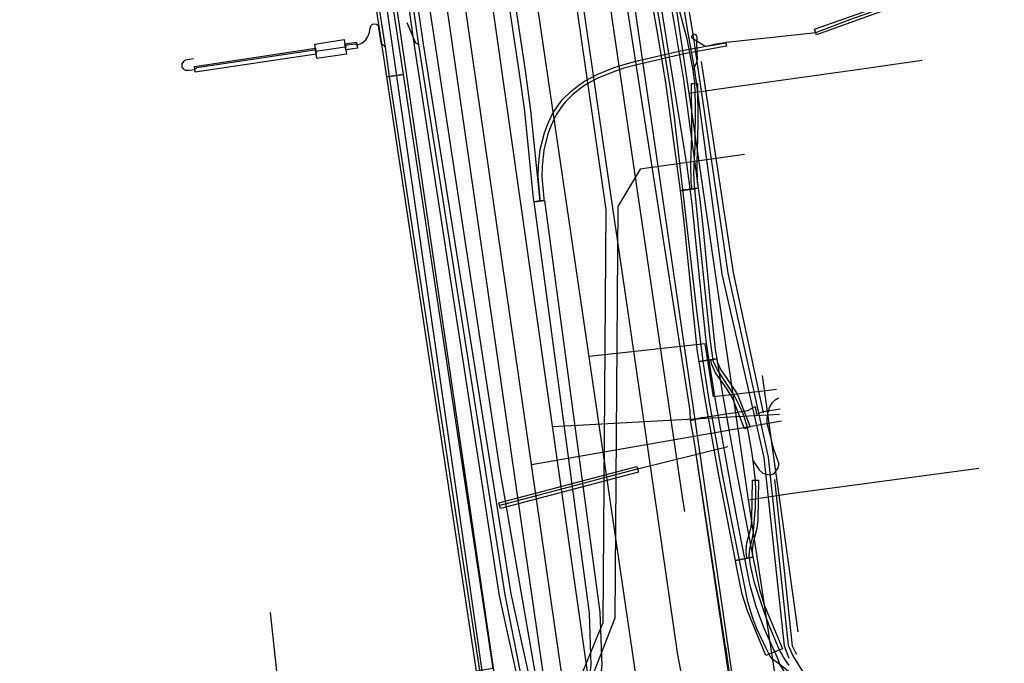
# Model space of a CAD drawing. Units: metres. Extents: x 2498846 to 2500545, y 1114574 to 1117145.
# Drawn here: x 2499680 to 2499713, y 1115472 to 1115493 of the extents above; entities that cross this region are included whole.
import ezdxf

# ---------------------------------------------------------------- set-up
doc = ezdxf.new("R2010")
doc.units = ezdxf.units.M
doc.header["$LTSCALE"] = 0.002
for name, color, linetype, true_color in [('CAD_SS_EAU_POTABLE_CONDUITE', 7, 'Continuous', 0x0070ff), ('L1', 7, 'Continuous', 0x00c5ff), ('L3', 7, 'Continuous', 0xe60000), ('L5', 7, 'Continuous', 0xe60000), ('L6', 2, 'Continuous', 0xffff00), ('L8', 7, 'Continuous', 0xa900e6)]:
    doc.layers.add(name, color=color, linetype=linetype, true_color=true_color)
doc.layers.add('L4', color=240, linetype='Continuous')

msp = doc.modelspace()

# ---------------------------------------------------------------- linework, layer by layer
at = {"layer": 'CAD_SS_EAU_POTABLE_CONDUITE'}
for points in [[(2499698.34, 1115495.13), (2499699.2, 1115489.19)], [(2499699.29, 1115494.8), (2499701.59, 1115479.1)], [(2499696.83, 1115478.22), (2499694.56, 1115493.93)], [(2499699.2, 1115489.19), (2499700.07, 1115483.25)], [(2499700.07, 1115483.25), (2499700.93, 1115477.32)], [(2499704.26, 1115479.52), (2499705.22, 1115479.68)], [(2499696.83, 1115478.22), (2499704.26, 1115479.52)], [(2499701.59, 1115479.1), (2499701.88, 1115477.13), (2499701.96, 1115476.64)], [(2499698.14, 1115469.11), (2499698.08, 1115469.55), (2499696.83, 1115478.22)], [(2499700.93, 1115477.32), (2499701.73, 1115471.84)], [(2499701.73, 1115471.84), (2499702.76, 1115466.51)]]:
    msp.add_lwpolyline(points, dxfattribs=at)
at = {"layer": 'L1'}
for points in [[(2499699.2, 1115467.81), (2499694.22, 1115502.77)], [(2499701.02, 1115466.46), (2499695.73, 1115502.45)], [(2499702.65, 1115482.27), (2499698.76, 1115481.84)], [(2499704.6, 1115480.68), (2499702.93, 1115480.49), (2499702.65, 1115482.27)], [(2499705.05, 1115480.74), (2499704.6, 1115480.68)], [(2499705.15, 1115479.9), (2499697.54, 1115479.48)]]:
    msp.add_lwpolyline(points, dxfattribs=at)
at = {"layer": 'L3'}
msp.add_lwpolyline([(2499689.63, 1115491.83), (2499689.56, 1115492.32), (2499690.55, 1115492.47), (2499690.62, 1115491.98)], close=True, dxfattribs=at)
at = {"layer": 'L4'}
for points in [[(2499696.916, 1115487.03), (2499696.901, 1115487.142), (2499696.6, 1115490.064), (2499696.419, 1115491.406), (2499696.017, 1115494.089), (2499695.178, 1115499.452), (2499694.811, 1115502.142), (2499693.962, 1115508.408), (2499694.16, 1115508.434), (2499695.009, 1115502.168), (2499695.376, 1115499.482), (2499696.215, 1115494.119), (2499696.616, 1115491.434), (2499696.798, 1115490.088), (2499697.099, 1115487.166), (2499697.114, 1115487.056)], [(2499701.825, 1115487.402), (2499701.331, 1115491.026), (2499701.037, 1115492.826), (2499700.238, 1115497.296), (2499700.828, 1115497.402), (2499701.629, 1115492.928), (2499701.925, 1115491.114), (2499702.419, 1115487.482)], [(2499691.976, 1115491.215), (2499691.588, 1115493.781), (2499692.132, 1115493.863), (2499692.52, 1115491.297)], [(2499706.394, 1115492.624), (2499706.326, 1115492.812), (2499709.148, 1115493.829), (2499709.216, 1115493.641)], [(2499685.522, 1115491.571), (2499689.578, 1115492.176), (2499689.608, 1115491.978), (2499685.552, 1115491.373)], [(2499690.596, 1115492.125), (2499690.566, 1115492.323), (2499690.962, 1115492.382), (2499690.992, 1115492.184)], [(2499697.248, 1115487.074), (2499697.128, 1115487.058), (2499697.118, 1115487.13), (2499697.057, 1115487.861), (2499697.063, 1115488.231), (2499697.124, 1115488.785), (2499697.261, 1115489.338), (2499697.361, 1115489.615), (2499697.477, 1115489.867), (2499697.567, 1115490.029), (2499697.77, 1115490.325), (2499697.885, 1115490.466), (2499698.135, 1115490.719), (2499698.412, 1115490.942), (2499698.611, 1115491.075), (2499699.032, 1115491.297), (2499699.603, 1115491.527), (2499699.892, 1115491.623), (2499700.33, 1115491.743), (2499701.928, 1115492.11), (2499703.346, 1115492.364), (2499703.368, 1115492.245), (2499701.952, 1115491.992), (2499700.36, 1115491.625), (2499699.927, 1115491.507), (2499699.645, 1115491.413), (2499699.082, 1115491.187), (2499698.673, 1115490.971), (2499698.484, 1115490.844), (2499698.217, 1115490.629), (2499697.975, 1115490.385), (2499697.866, 1115490.253), (2499697.67, 1115489.965), (2499697.585, 1115489.813), (2499697.473, 1115489.569), (2499697.377, 1115489.303), (2499697.244, 1115488.763), (2499697.183, 1115488.223), (2499697.178, 1115487.865), (2499697.238, 1115487.144)], [(2499694.989, 1115471.294), (2499691.976, 1115491.215), (2499692.52, 1115491.297), (2499695.533, 1115471.376)], [(2499702.221, 1115487.453), (2499702.186, 1115487.675), (2499702.179, 1115488.308), (2499702.203, 1115489.215), (2499702.209, 1115489.666), (2499702.202, 1115490.993), (2499702.402, 1115490.995), (2499702.409, 1115489.666), (2499702.403, 1115489.211), (2499702.379, 1115488.306), (2499702.386, 1115487.691), (2499702.419, 1115487.485)], [(2499702.453, 1115481.669), (2499702.4, 1115481.999), (2499702.225, 1115483.593), (2499701.976, 1115486.14), (2499701.875, 1115487.034), (2499701.825, 1115487.401), (2499702.419, 1115487.483), (2499702.471, 1115487.108), (2499702.572, 1115486.202), (2499702.821, 1115483.655), (2499702.994, 1115482.079), (2499703.045, 1115481.765)], [(2499696.743, 1115467.14), (2499697.046, 1115467.258), (2499697.274, 1115467.439), (2499697.558, 1115467.847), (2499697.864, 1115468.41), (2499698.476, 1115469.639), (2499698.713, 1115470.544), (2499698.833, 1115471.49), (2499698.772, 1115473.234), (2499696.916, 1115487.03), (2499697.262, 1115487.076), (2499699.122, 1115473.264), (2499699.183, 1115471.474), (2499699.057, 1115470.478), (2499698.805, 1115469.515), (2499698.174, 1115468.248), (2499697.856, 1115467.663), (2499697.532, 1115467.197), (2499697.222, 1115466.95), (2499696.869, 1115466.814)], [(2499702.453, 1115481.67), (2499703.045, 1115481.765), (2499703.246, 1115480.515), (2499703.692, 1115478.024), (2499704.259, 1115475.116), (2499703.671, 1115475.002), (2499703.102, 1115477.914), (2499702.654, 1115480.415)], [(2499703.98, 1115479.411), (2499703.589, 1115480.395), (2499703.528, 1115480.527), (2499703.366, 1115480.78), (2499703.002, 1115481.298), (2499702.87, 1115481.6), (2499702.852, 1115481.698), (2499702.848, 1115481.738), (2499703.046, 1115481.76), (2499703.05, 1115481.726), (2499703.062, 1115481.658), (2499703.178, 1115481.396), (2499703.532, 1115480.892), (2499703.704, 1115480.623), (2499703.773, 1115480.475), (2499704.166, 1115479.485)], [(2499695.788, 1115476.739), (2499695.736, 1115476.933), (2499700.363, 1115478.155), (2499700.415, 1115477.961)], [(2499704.063, 1115475.077), (2499704.043, 1115475.175), (2499704.03, 1115475.32), (2499704.058, 1115475.594), (2499704.193, 1115476.113), (2499704.225, 1115476.362), (2499704.246, 1115477.699), (2499704.446, 1115477.695), (2499704.425, 1115476.348), (2499704.389, 1115476.075), (2499704.256, 1115475.558), (2499704.23, 1115475.318), (2499704.241, 1115475.205), (2499704.259, 1115475.117)], [(2499704.695, 1115471.813), (2499704.073, 1115473.312), (2499703.894, 1115473.875), (2499703.721, 1115474.744), (2499703.671, 1115475.002), (2499704.259, 1115475.116), (2499704.309, 1115474.86), (2499704.476, 1115474.025), (2499704.637, 1115473.518), (2499705.249, 1115472.043)]]:
    msp.add_lwpolyline(points, close=True, dxfattribs=at)
at = {"layer": 'L5'}
for points in [[(2499686.56, 1115544.95), (2499699.77, 1115453.5), (2499724.82, 1115283.29), (2499738.21, 1115189.08), (2499738.25, 1115188.83)], [(2499705.96, 1115406.13), (2499705.6, 1115409.06), (2499704.37, 1115417.72), (2499701.61, 1115436.93), (2499700.47, 1115445.48), (2499699.39, 1115454.9), (2499697.9, 1115465.89), (2499696.15, 1115473.88), (2499693.21, 1115492.31), (2499689.23, 1115519.9)], [(2499691.26, 1115503.15), (2499691.35, 1115502.97), (2499691.35, 1115502.93), (2499691.34, 1115502.83), (2499691.28, 1115502.75), (2499691.24, 1115502.73), (2499691.23, 1115502.71), (2499691.21, 1115502.66), (2499691.21, 1115502.55), (2499691.8, 1115499.82), (2499691.94, 1115499.07), (2499691.99, 1115498.69), (2499692.89, 1115492.27), (2499695.75, 1115473.82), (2499697.5, 1115465.84), (2499698.99, 1115454.85), (2499699.3, 1115452.7), (2499696.91, 1115452.34), (2499696.8, 1115453.05), (2499693.65, 1115455.43), (2499693.36, 1115455.4)], [(2499701.1, 1115499.41), (2499702.24, 1115492.65), (2499703.41, 1115484.63), (2499704.77, 1115478.47), (2499705.44, 1115472.16), (2499705.6, 1115471.8), (2499706.2, 1115470.83)], [(2499696.65, 1115470.29), (2499695.95, 1115473.85), (2499693.05, 1115492.29), (2499692.18, 1115498.41), (2499692.15, 1115498.5), (2499692.1, 1115498.57), (2499692.04, 1115498.63), (2499691.95, 1115498.68), (2499691.7, 1115498.79), (2499691.58, 1115498.87), (2499691.52, 1115498.94), (2499691.49, 1115499.03), (2499691.45, 1115499.32)], [(2499700.95, 1115499.39), (2499702.09, 1115492.63), (2499702.3, 1115491.44), (2499703.21, 1115484.6), (2499704.62, 1115478.45), (2499705.31, 1115472.14), (2499705.46, 1115471.73)], [(2499705.86, 1115469.92), (2499705.82, 1115470.18), (2499705.62, 1115470.69), (2499705.44, 1115471.09), (2499705.16, 1115471.51), (2499705.09, 1115471.71), (2499704.65, 1115472.7), (2499704.45, 1115473.2), (2499704.34, 1115473.52), (2499704.17, 1115474.16), (2499703.87, 1115475.63), (2499703.55, 1115477.32), (2499702.99, 1115480.43), (2499702.74, 1115481.99), (2499702.68, 1115482.47), (2499702.48, 1115484.39), (2499702.22, 1115486.95), (2499702.05, 1115488.22), (2499701.81, 1115489.73), (2499700.87, 1115495.54)], [(2499706.07, 1115469.9), (2499705.97, 1115470.28), (2499705.86, 1115470.76), (2499705.8, 1115470.93), (2499705.73, 1115471.03), (2499705.56, 1115471.19), (2499705.16, 1115471.51), (2499704.91, 1115471.69), (2499704.83, 1115471.78), (2499704.72, 1115472.01), (2499704.39, 1115472.71), (2499704.25, 1115473.07), (2499704.09, 1115473.61), (2499703.56, 1115476.24), (2499703.26, 1115477.77), (2499702.79, 1115480.38), (2499702.59, 1115481.69), (2499702.36, 1115483.48), (2499701.63, 1115489.85), (2499701.48, 1115490.91), (2499701.13, 1115493.04), (2499700.83, 1115494.7)], [(2499705.47, 1115471.48), (2499705.28, 1115471.76), (2499705.13, 1115472.05), (2499704.82, 1115472.77), (2499704.64, 1115473.25), (2499704.31, 1115474.25), (2499704.18, 1115474.84), (2499704.13, 1115475.17), (2499704.15, 1115475.4), (2499704.23, 1115475.71), (2499704.26, 1115475.87), (2499704.34, 1115476.77), (2499704.35, 1115477.37), (2499704.34, 1115477.67), (2499704.27, 1115478.34), (2499704.22, 1115478.65), (2499704.12, 1115479.22), (2499704.06, 1115479.5), (2499703.95, 1115479.85), (2499703.86, 1115480.08), (2499703.64, 1115480.52), (2499703.07, 1115481.39), (2499702.94, 1115481.65), (2499702.91, 1115481.79), (2499702.82, 1115482.44), (2499702.46, 1115485.86), (2499702.3, 1115487.58), (2499702.28, 1115488), (2499702.32, 1115488.91), (2499702.33, 1115490.32), (2499702.31, 1115491.02), (2499702.25, 1115491.44), (2499702.05, 1115492.49), (2499701.46, 1115494.68)], [(2499696.88, 1115468.93), (2499696.8, 1115469.31), (2499696.74, 1115469.54), (2499696.63, 1115469.73), (2499696.5, 1115469.86), (2499696.04, 1115470.18), (2499695.68, 1115470.44), (2499695.41, 1115470.67), (2499695.21, 1115470.95), (2499695.12, 1115471.16), (2499695.1, 1115471.31), (2499692.07, 1115491.23), (2499691.93, 1115492.21), (2499691.69, 1115493.8)], [(2499702.97, 1115492.31), (2499703.37, 1115492.38), (2499706.37, 1115492.71), (2499707.54, 1115493.15), (2499709.18, 1115493.73)], [(2499685.49, 1115491.82), (2499685.22, 1115491.78), (2499685.15, 1115491.73), (2499685.1, 1115491.66), (2499685.1, 1115491.56), (2499685.14, 1115491.49), (2499685.22, 1115491.44), (2499685.34, 1115491.44), (2499685.54, 1115491.47), (2499685.6, 1115491.53), (2499689.55, 1115492.13), (2499689.59, 1115492.08), (2499690.58, 1115492.22), (2499690.64, 1115492.29), (2499690.93, 1115492.33), (2499690.98, 1115492.28), (2499691.03, 1115492.3), (2499691.14, 1115492.35), (2499691.27, 1115492.46), (2499691.34, 1115492.57), (2499691.4, 1115492.71), (2499691.42, 1115492.85), (2499691.44, 1115492.93), (2499691.49, 1115492.98), (2499691.57, 1115493), (2499691.63, 1115492.98), (2499691.68, 1115492.94), (2499691.7, 1115492.86), (2499691.77, 1115492.36), (2499691.93, 1115492.21)], [(2499693.05, 1115492.29), (2499692.95, 1115492.35), (2499692.66, 1115493.03)], [(2499702.25, 1115491.44), (2499702.38, 1115491.71), (2499702.4, 1115491.82), (2499702.39, 1115492.05), (2499702.38, 1115492.37), (2499702.37, 1115492.41), (2499702.24, 1115492.49), (2499702.21, 1115492.53), (2499702.21, 1115492.56), (2499702.22, 1115492.6), (2499702.24, 1115492.63), (2499702.26, 1115492.65), (2499702.29, 1115492.66), (2499702.31, 1115492.65), (2499702.33, 1115492.64), (2499702.35, 1115492.6), (2499702.37, 1115492.56), (2499702.37, 1115492.51), (2499702.37, 1115492.43), (2499702.59, 1115492.29), (2499702.62, 1115492.27), (2499702.65, 1115492.26), (2499702.69, 1115492.25), (2499702.97, 1115492.31)], [(2499704.61, 1115479.95), (2499703.61, 1115484.66), (2499702.53, 1115491.73)], [(2499705.77, 1115472.61), (2499704.58, 1115481.2)], [(2499704.81, 1115479.3), (2499704.78, 1115479.43), (2499704.75, 1115479.55), (2499704.74, 1115479.66), (2499704.74, 1115479.77), (2499704.77, 1115479.97), (2499704.82, 1115480.15), (2499704.91, 1115480.3), (2499705, 1115480.39), (2499705.12, 1115480.45)], [(2499704.27, 1115478.34), (2499704.47, 1115478.04), (2499704.59, 1115477.93), (2499704.75, 1115477.88), (2499704.86, 1115477.87), (2499704.92, 1115477.89), (2499704.99, 1115477.95), (2499705.1, 1115478.11), (2499705.13, 1115478.21), (2499705.13, 1115478.26), (2499704.96, 1115478.73), (2499704.81, 1115479.3)], [(2499695.78, 1115476.86), (2499700.34, 1115478.06), (2499703.41, 1115478.82)], [(2499705.73, 1115471.85), (2499705.69, 1115471.93), (2499705.58, 1115472.13), (2499704.99, 1115477.72)]]:
    msp.add_lwpolyline(points, dxfattribs=at)
at = {"layer": 'L6'}
for points in [[(2499702.16, 1115479.69), (2499702.15, 1115480.02), (2499699.92, 1115494.38), (2499699.89, 1115494.62)], [(2499702.15, 1115480.02), (2499699.92, 1115494.38)], [(2499702.16, 1115479.69), (2499702.58, 1115479.8), (2499704.09, 1115480.03), (2499704.33, 1115480.16), (2499704.38, 1115479.91)], [(2499702.58, 1115479.8), (2499704.09, 1115480.03)], [(2499704.09, 1115480.03), (2499704.33, 1115480.16), (2499704.36, 1115480.02)], [(2499704.38, 1115479.91), (2499704.6, 1115480)], [(2499704.6, 1115480), (2499705.17, 1115480.09)], [(2499703.86, 1115468.46), (2499703.82, 1115468.69), (2499702.29, 1115479.02), (2499702.16, 1115479.69)], [(2499702.58, 1115479.8), (2499702.29, 1115479.73)], [(2499703.34, 1115472.11), (2499702.29, 1115479.02)], [(2499703.34, 1115472.11), (2499703.82, 1115468.69)]]:
    msp.add_lwpolyline(points, dxfattribs=at)
at = {"layer": 'L8'}
for points in [[(2499697.19, 1115458.83), (2499697.21, 1115460.09), (2499681.05, 1115570.53), (2499679.66, 1115576.37)], [(2499693.61, 1115466.49), (2499693.93, 1115466.59), (2499695.09, 1115466.89), (2499696.47, 1115467.27), (2499697.33, 1115468.32), (2499699.23, 1115472.92), (2499699.33, 1115486.77), (2499692.42, 1115534.57), (2499690.82, 1115555.29), (2499690.69, 1115556.15)], [(2499706.8, 1115469), (2499705.34, 1115469.36), (2499703.72, 1115470.12), (2499702.18, 1115480.64), (2499697.95, 1115509.66), (2499696.25, 1115521.09), (2499689.44, 1115519.89), (2499688.41, 1115518.66)], [(2499688.05, 1115520.85), (2499695.46, 1115469.2), (2499695.45, 1115467.73), (2499694.83, 1115460.51), (2499695.83, 1115456.36)], [(2499693.96, 1115455.77), (2499693.97, 1115459.43), (2499694.54, 1115460.93), (2499695.11, 1115461.94), (2499696.03, 1115462.86), (2499697.01, 1115463.75), (2499697.65, 1115464.9), (2499697.79, 1115466.22), (2499697.57, 1115467.71), (2499695.78, 1115478.02), (2499692.06, 1115502.5), (2499689.74, 1115518.13), (2499688.41, 1115518.66)], [(2499699.33, 1115509.27), (2499702.11, 1115490.67)], [(2499707.75, 1115491.47), (2499709.93, 1115491.78)], [(2499703.59, 1115490.88), (2499707.75, 1115491.47)], [(2499702.11, 1115490.67), (2499703.59, 1115490.88)], [(2499702.11, 1115490.67), (2499704.1, 1115477.04)], [(2499703.98, 1115488.62), (2499700.48, 1115488.12), (2499699.73, 1115486.87), (2499699.63, 1115473.07), (2499697.73, 1115468.22), (2499696.65, 1115466.97), (2499693.89, 1115466.21), (2499693.61, 1115466.49)], [(2499705.59, 1115477.26), (2499711.83, 1115478.1)], [(2499704.1, 1115477.04), (2499705.59, 1115477.26)], [(2499704.1, 1115477.04), (2499705.29, 1115469.18), (2499705.13, 1115468.71)], [(2499688.44, 1115469.84), (2499688.07, 1115473.26)]]:
    msp.add_lwpolyline(points, dxfattribs=at)

doc.saveas('drawing.dxf')
